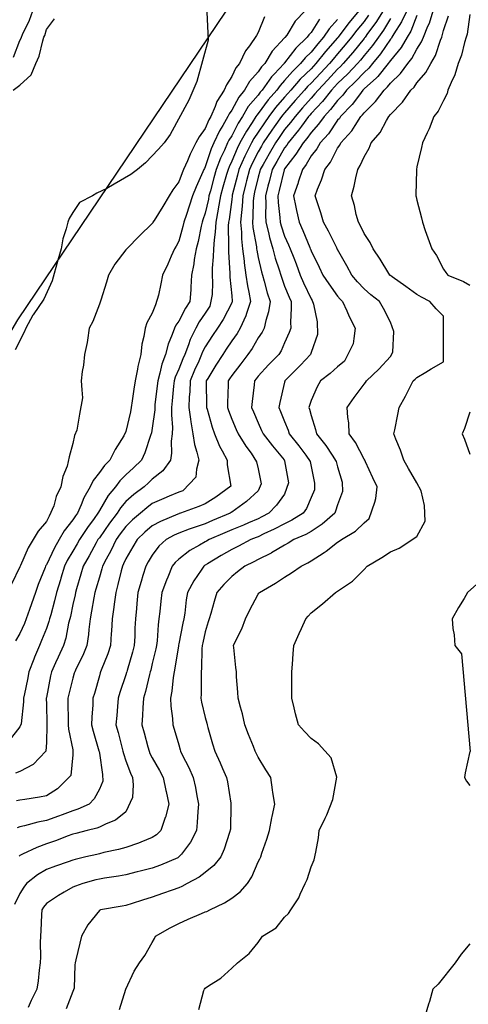
# Model space of a CAD drawing. Units: feet. Extents: x 2003557 to 2035789, y 13703733 to 13737231.
# Drawn here: x 2025920 to 2026142, y 13722647 to 13723136 of the extents above; entities that cross this region are included whole.
import ezdxf

# ---------------------------------------------------------------- set-up
doc = ezdxf.new("R2010")
doc.units = ezdxf.units.FT
doc.header["$MEASUREMENT"] = 0
doc.linetypes.add('HIDDEN2', pattern=[0.1875, 0.125, -0.0625])
doc.layers.get('Defpoints').update_dxf_attribs({"color": 201})
doc.layers.get('Defpoints').transparency = 0.34
for name, color, linetype in [('CE-TOPO-MAJR', 14, 'HIDDEN2'), ('CE-TOPO-MINR', 13, 'HIDDEN2'), ('S_FLD_HAZ_AR', 1, 'Continuous')]:
    doc.layers.add(name, color=color, linetype=linetype)

# ---------------------------------------------------------------- blocks, each defined once
blk = doc.blocks.new('ME2054810')
at = {"layer": 'S_FLD_HAZ_AR', "color": 13}
blk.add_lwpolyline([(2025315.97, 13722110.88), (2025498.36, 13722344.91), (2025700.62, 13722614.54), (2025918.76, 13722987.35), (2026156.67, 13723340.29), (2026382.72, 13723566.28), (2026581.04, 13723788.33)], dxfattribs=at)

msp = doc.modelspace()

# ---------------------------------------------------------------- block references
at = {"layer": 'Defpoints'}
msp.add_blockref('ME2054810', (0, 0), dxfattribs=at)

# ---------------------------------------------------------------- next in the draw order: linework, layer by layer
at = {"layer": 'CE-TOPO-MAJR', "color": 14, "linetype": 'Continuous', "lineweight": -3, "flags": 128}
for points, elevation in [([(2026061.18, 13723140.74), (2026056.21, 13723135.57), (2026052.09, 13723128.66), (2026051.21, 13723127.44), (2026051.04, 13723127.21), (2026044.89, 13723120.63), (2026041.13, 13723114.48), (2026039.57, 13723112.82), (2026037.91, 13723110.36), (2026033.65, 13723105.62), (2026031.19, 13723101.36), (2026028.31, 13723097.83), (2026024.78, 13723091.34), (2026023.49, 13723089.51), (2026022.92, 13723088.23), (2026020.35, 13723083.8), (2026018.71, 13723081.17), (2026015.87, 13723075.1), (2026014.57, 13723072.17), (2026011.65, 13723063.2), (2026011.21, 13723062.41), (2026011.01, 13723061.97), (2026010.52, 13723060.84), (2026007.13, 13723053.36), (2026005.32, 13723048.84), (2026003.63, 13723043.73), (2026002.32, 13723039.51), (2026001.1, 13723035.71), (2026000.6, 13723033.63), (2025998.52, 13723026.31), (2025997.21, 13723023.89), (2025996.48, 13723022.58), (2025994.79, 13723018.85), (2025993.05, 13723014.93), (2025990.46, 13723009.45), (2025989.7, 13723005.14), (2025988.55, 13722999.48), (2025986.91, 13722994.8), (2025985.39, 13722990.6), (2025982.71, 13722985.87), (2025981.88, 13722983.19), (2025981.23, 13722979.03), (2025980.27, 13722975.18), (2025979.64, 13722970.06), (2025978.17, 13722964.16), (2025978.06, 13722962.73), (2025976.96, 13722956.94), (2025976.31, 13722952.89), (2025975.46, 13722947), (2025974.95, 13722943.81), (2025974.51, 13722941.56), (2025972.26, 13722931.79), (2025971.2, 13722929.62), (2025966.9, 13722922.92), (2025964.29, 13722917.55), (2025961.67, 13722915.01), (2025959.13, 13722911.48), (2025955.99, 13722907.56), (2025954.61, 13722904.42), (2025951.49, 13722898.93), (2025950.11, 13722895.39), (2025948.25, 13722891.29), (2025947.31, 13722889.99), (2025946, 13722887.92), (2025941.72, 13722882.45), (2025939.23, 13722878.16), (2025936.88, 13722874.15), (2025932.88, 13722865.72), (2025932.6, 13722865.31), (2025932.46, 13722865.03), (2025932.2, 13722864.36), (2025928.86, 13722855.92), (2025927.39, 13722851.9), (2025925.41, 13722846.24), (2025924.48, 13722843.5), (2025922.84, 13722838.77), (2025921.93, 13722836.59), (2025919.75, 13722831.53), (2025917.52, 13722827.87)], 945), ([(2026099.92, 13723140.74), (2026096.25, 13723134.91), (2026092.17, 13723129.36), (2026090.92, 13723127.61), (2026090.72, 13723127.32), (2026090.43, 13723126.97), (2026084.86, 13723120.05), (2026080.08, 13723114.48), (2026078.74, 13723113.04), (2026077.3, 13723111.67), (2026072.31, 13723106.34), (2026067.6, 13723101.35), (2026066.08, 13723099.44), (2026064.17, 13723097.39), (2026059.9, 13723092.49), (2026056.18, 13723088.23), (2026053.99, 13723085.28), (2026051.04, 13723081.7), (2026048.28, 13723077.85), (2026046.44, 13723075.1), (2026043.34, 13723069.67), (2026040.35, 13723064.41), (2026038.96, 13723061.97), (2026038.75, 13723061.13), (2026037.91, 13723058.07), (2026036.13, 13723050.62), (2026035.68, 13723048.84), (2026035.5, 13723046.43), (2026035.29, 13723038.32), (2026035.09, 13723035.71), (2026035.32, 13723033.12), (2026037.02, 13723023.47), (2026037.11, 13723022.58), (2026037.19, 13723021.87), (2026037.91, 13723018.15), (2026039.51, 13723011.05), (2026039.98, 13723009.45), (2026040.86, 13723006.5), (2026042.33, 13723000.74), (2026043.81, 13722996.32), (2026042.98, 13722991.26), (2026041.67, 13722986.95), (2026040.88, 13722983.19), (2026039.88, 13722981.22), (2026037.91, 13722978.3), (2026034.92, 13722973.05), (2026032.83, 13722970.06), (2026029.33, 13722965.51), (2026024.78, 13722959.64), (2026023.73, 13722957.99), (2026023.07, 13722956.94), (2026023.04, 13722955.2), (2026022.69, 13722945.9), (2026022.66, 13722943.81), (2026023.17, 13722942.2), (2026024.78, 13722938), (2026026.99, 13722932.89), (2026027.94, 13722930.68), (2026031.75, 13722924.52), (2026034.39, 13722921.06), (2026037.14, 13722916.78), (2026037.91, 13722913.24), (2026039.39, 13722905.9), (2026037.91, 13722902.37), (2026032.14, 13722897.06), (2026026.66, 13722893.17), (2026024.78, 13722891.78), (2026024.48, 13722891.58), (2026024, 13722891.29), (2026015.33, 13722887.61), (2026011.65, 13722886.02), (2026005.73, 13722884.09), (2026003.64, 13722883.28), (2025998.52, 13722881.45), (2025996.27, 13722880.41), (2025992.26, 13722878.16), (2025988.71, 13722874.84), (2025985.39, 13722870.53), (2025983.34, 13722867.08), (2025982.14, 13722865.03), (2025980.76, 13722860.4), (2025979.84, 13722857.46), (2025978.27, 13722851.9), (2025977.74, 13722846.43), (2025977.5, 13722844.01), (2025976.99, 13722838.77), (2025976.77, 13722834.27), (2025976.65, 13722830.03), (2025976.44, 13722825.65), (2025975.59, 13722822.32), (2025972.87, 13722813.12), (2025972.7, 13722812.52), (2025972.61, 13722812.17), (2025972.26, 13722811.07), (2025969.35, 13722802.3), (2025968.48, 13722799.39), (2025968.14, 13722795.26), (2025967.72, 13722790.8), (2025967.35, 13722786.26), (2025968.41, 13722782.41), (2025970.28, 13722775.11), (2025970.81, 13722773.13), (2025971.08, 13722771.94), (2025972.26, 13722768.42), (2025974.53, 13722762.27), (2025975.63, 13722760), (2025975.88, 13722756.38), (2025975.52, 13722750.13), (2025972.26, 13722743.04), (2025967.06, 13722738.95), (2025962.52, 13722737.13), (2025959.13, 13722735.41), (2025957.93, 13722734.94), (2025953.1, 13722733.74), (2025947.45, 13722732.3), (2025946, 13722731.95), (2025943.16, 13722730.9), (2025937.8, 13722728.82), (2025932.87, 13722727.11), (2025928.12, 13722725.37), (2025921.07, 13722721.94), (2025919.75, 13722721.36), (2025919.3, 13722721.06)], 950), ([(2026008.53, 13722644.96), (2026010.94, 13722654.26), (2026011.22, 13722654.97), (2026011.65, 13722655.51), (2026013.33, 13722656.65), (2026019.31, 13722660.44), (2026024.78, 13722665.4), (2026027.65, 13722668.1), (2026033.37, 13722672.63), (2026037.91, 13722678.15), (2026040.13, 13722681.23), (2026046.81, 13722685.45), (2026051.04, 13722690.68), (2026052.87, 13722692.52), (2026054.18, 13722694.35), (2026058.15, 13722700.37), (2026058.77, 13722702.09), (2026061.24, 13722707.48), (2026062.19, 13722709.46), (2026064.16, 13722715.78), (2026065.65, 13722719.12), (2026066.48, 13722722.93), (2026067.8, 13722730.1), (2026068.17, 13722733.74), (2026071.16, 13722739.88), (2026072.04, 13722741.61), (2026074.98, 13722749.19), (2026076.99, 13722760.31), (2026074.05, 13722769.88), (2026067.79, 13722776.75), (2026064.17, 13722779.46), (2026060.83, 13722782.92), (2026057.86, 13722786.26), (2026056.42, 13722791.64), (2026055.77, 13722794.65), (2026054.6, 13722799.39), (2026054.63, 13722802.98), (2026054.63, 13722808.92), (2026054.65, 13722812.52), (2026054.94, 13722816.42), (2026055.29, 13722821.4), (2026055.6, 13722825.65), (2026058.32, 13722831.49), (2026059.43, 13722834.04), (2026061.55, 13722838.77), (2026062.74, 13722840.2), (2026064.17, 13722841.83), (2026069.77, 13722846.3), (2026076.2, 13722851.9), (2026077.29, 13722852.61), (2026079.71, 13722854.31), (2026084.73, 13722857.6), (2026090.42, 13722863.37), (2026091.96, 13722865.03), (2026099.3, 13722869.29), (2026103.55, 13722872.06), (2026107.79, 13722873.93), (2026116.68, 13722879.74), (2026120.67, 13722887.3), (2026120.46, 13722895.07), (2026118.71, 13722902.39), (2026116.68, 13722906.36), (2026112.53, 13722913.4), (2026110.09, 13722917.55), (2026108.56, 13722922.56), (2026106.18, 13722928.06), (2026105.2, 13722930.68), (2026105.62, 13722932.74), (2026107.12, 13722940.24), (2026107.84, 13722943.81), (2026111.03, 13722949.46), (2026112.81, 13722953.06), (2026114.8, 13722956.94), (2026115.78, 13722957.83), (2026116.68, 13722958.68), (2026121.06, 13722961.31), (2026123.78, 13722962.96), (2026129.81, 13722966.46), (2026129.81, 13722989.17), (2026126.22, 13722992.73), (2026123.04, 13722996.32), (2026118.94, 13722998.58), (2026116.68, 13722999.87), (2026111.14, 13723003.91), (2026104.38, 13723008.63), (2026103.55, 13723009.21), (2026103.42, 13723009.32), (2026103.26, 13723009.45), (2026102.78, 13723010.22), (2026098.44, 13723017.47), (2026094.96, 13723022.58), (2026093.48, 13723025.63), (2026090.42, 13723030.15), (2026088.66, 13723033.95), (2026087.61, 13723035.71), (2026086.58, 13723039.55), (2026085.63, 13723044.05), (2026084.13, 13723048.84), (2026085.56, 13723053.7), (2026086.27, 13723057.81), (2026087.28, 13723061.97), (2026088.55, 13723063.84), (2026090.43, 13723068.25), (2026093.02, 13723072.5), (2026094.03, 13723075.1), (2026098.35, 13723080.3), (2026101.5, 13723086.17), (2026102.73, 13723088.23), (2026103.55, 13723089.21), (2026109.53, 13723095.38), (2026113.7, 13723101.35), (2026115.24, 13723102.8), (2026116.68, 13723104.88), (2026121.14, 13723110.03), (2026123.5, 13723114.48), (2026125.8, 13723118.5), (2026128.34, 13723126.14), (2026128.96, 13723127.61), (2026129.2, 13723128.22), (2026129.81, 13723130.85), (2026132.28, 13723138.28)], 955)]:
    msp.add_lwpolyline(points, dxfattribs=dict(at, elevation=elevation))
at = {"layer": 'CE-TOPO-MINR', "color": 13, "linetype": 'Continuous', "lineweight": -3, "flags": 128}
for points, elevation in [([(2026041.02, 13723137.64), (2026037.91, 13723129.97), (2026037.02, 13723128.5), (2026033.67, 13723123.37), (2026031.63, 13723120.76), (2026028.7, 13723114.48), (2026026.87, 13723112.39), (2026024.78, 13723108.12), (2026022.12, 13723104.01), (2026021.09, 13723101.36), (2026017.4, 13723095.6), (2026016.55, 13723093.12), (2026014.37, 13723088.23), (2026013.37, 13723086.51), (2026011.65, 13723082.3), (2026008.63, 13723078.12), (2026007.05, 13723075.1), (2026004.12, 13723069.5), (2026002.84, 13723066.29), (2026000.92, 13723061.97), (2026000.2, 13723060.29), (2025998.52, 13723055.82), (2025995.55, 13723051.81), (2025993.84, 13723048.84), (2025990.66, 13723043.57), (2025986.3, 13723036.61), (2025985.73, 13723035.71), (2025985.61, 13723035.49), (2025985.39, 13723035.09), (2025979, 13723028.98), (2025972.75, 13723022.58), (2025972.53, 13723022.32), (2025972.26, 13723021.98), (2025966.87, 13723014.85), (2025963.63, 13723009.45), (2025962.62, 13723005.97), (2025959.82, 13722997.01), (2025959.13, 13722995.11), (2025955.87, 13722986.46), (2025954.13, 13722983.19), (2025953.17, 13722977.23), (2025953.13, 13722976.07), (2025951.83, 13722970.07), (2025951.3, 13722964.77), (2025950.68, 13722961.61), (2025950.12, 13722956.94), (2025950.36, 13722952.58), (2025950.72, 13722948.52), (2025949.34, 13722940.48), (2025947.89, 13722932.57), (2025946.87, 13722929.82), (2025946, 13722925.96), (2025944.21, 13722919.35), (2025943.16, 13722914.71), (2025940.97, 13722909.46), (2025939.98, 13722904.42), (2025937.72, 13722899.58), (2025936.61, 13722895.02), (2025934.27, 13722889.89), (2025932.88, 13722887.24), (2025928.7, 13722882.34), (2025926.3, 13722878.16), (2025923.74, 13722874.17), (2025919.97, 13722865.26), (2025919.86, 13722865.03), (2025919.83, 13722864.95), (2025919.75, 13722864.71), (2025915.54, 13722856.11)], 944), ([(2025916.48, 13723117.75), (2025919.75, 13723125.94), (2025920.31, 13723127.05), (2025920.5, 13723127.61), (2025921.06, 13723128.93), (2025924.47, 13723136.02), (2025926.14, 13723140.74)], 941), ([(2026012.39, 13723140), (2026013.15, 13723126.11), (2026007.45, 13723105.56), (2026003.59, 13723096.29), (2025994.28, 13723079.34), (2025991.2, 13723075.1), (2025988.55, 13723071.94), (2025982.07, 13723065.29), (2025978, 13723061.97), (2025974.8, 13723059.43), (2025966.47, 13723054.64), (2025962.83, 13723052.53), (2025957.81, 13723050.16), (2025955.67, 13723048.84), (2025949.25, 13723045.6), (2025946.01, 13723040.5), (2025944.15, 13723037.56), (2025943.48, 13723035.71), (2025942.7, 13723032.4), (2025941.07, 13723027.51), (2025940.18, 13723022.58), (2025938.51, 13723016.95), (2025935.67, 13723006.66), (2025931.65, 13722997.55), (2025926.27, 13722989.8), (2025926.19, 13722989.64), (2025922.66, 13722983.19), (2025921.85, 13722981.09), (2025917.4, 13722972.42)], 943), ([(2026087.82, 13723140.74), (2026083.09, 13723134.94), (2026078.44, 13723128.76), (2026077.57, 13723127.61), (2026077.45, 13723127.46), (2026077.3, 13723127.28), (2026071.31, 13723120.47), (2026066.59, 13723114.48), (2026065.42, 13723113.23), (2026064.17, 13723111.91), (2026058.78, 13723106.74), (2026054.14, 13723101.35), (2026052.7, 13723099.7), (2026051.04, 13723097.79), (2026046.57, 13723092.69), (2026043.21, 13723088.23), (2026041.02, 13723085.12), (2026037.91, 13723080.41), (2026035.78, 13723077.23), (2026034.61, 13723075.1), (2026031.34, 13723068.54), (2026031.33, 13723068.52), (2026028.37, 13723061.97), (2026027.66, 13723059.09), (2026025.06, 13723049.12), (2026024.99, 13723048.84), (2026024.98, 13723048.64), (2026024.78, 13723047.06), (2026023.44, 13723037.05), (2026023.19, 13723035.71), (2026023.08, 13723034.01), (2026023.24, 13723024.12), (2026023.13, 13723022.58), (2026023.11, 13723020.91), (2026023.85, 13723010.38), (2026023.84, 13723009.45), (2026023.87, 13723008.54), (2026024.78, 13722999.27), (2026025.02, 13722996.56), (2026024.78, 13722995.7), (2026020.47, 13722987.51), (2026017.68, 13722983.19), (2026015.29, 13722979.55), (2026011.65, 13722973.89), (2026010.34, 13722971.38), (2026009.83, 13722970.06), (2026008.4, 13722966.82), (2026006.33, 13722962.26), (2026004.12, 13722956.94), (2026003.93, 13722951.53), (2026003.71, 13722949), (2026003.51, 13722943.81), (2026004.36, 13722937.96), (2026004.47, 13722936.62), (2026005.49, 13722930.68), (2026006.31, 13722925.34), (2026007.55, 13722921.64), (2026008.42, 13722917.55), (2026007.24, 13722913.14), (2026006.95, 13722909.12), (2026000.51, 13722902.43), (2025998.52, 13722901.65), (2025993.78, 13722899.68), (2025991.18, 13722898.64), (2025985.39, 13722896.11), (2025982.67, 13722894.01), (2025979.58, 13722891.29), (2025975.64, 13722887.92), (2025972.26, 13722884.69), (2025969.45, 13722880.97), (2025967.45, 13722878.16), (2025964.75, 13722872.54), (2025962.51, 13722868.41), (2025960.75, 13722865.03), (2025960.42, 13722863.75), (2025959.13, 13722859.51), (2025957.44, 13722853.6), (2025956.94, 13722851.9), (2025956.42, 13722849.19), (2025955.29, 13722842.62), (2025954.52, 13722838.77), (2025953.88, 13722833.52), (2025953.71, 13722831.07), (2025952.97, 13722825.65), (2025950.93, 13722820.72), (2025947.71, 13722814.23), (2025946.92, 13722812.52), (2025946.72, 13722811.81), (2025946, 13722809.42), (2025943.95, 13722801.44), (2025943.52, 13722799.39), (2025943.55, 13722796.93), (2025943.59, 13722788.68), (2025943.62, 13722786.26), (2025943.8, 13722784.05), (2025946, 13722773.75), (2025946, 13722771.29), (2025944.99, 13722761.01), (2025938.37, 13722754.5), (2025932.87, 13722750.96), (2025929.51, 13722750.24), (2025922.09, 13722749.21), (2025919.75, 13722748.77), (2025918.1, 13722748.51)], 948), ([(2026092.69, 13723138.48), (2026090.43, 13723135.4), (2026086.92, 13723131.12), (2026084.25, 13723127.61), (2026081.14, 13723123.77), (2026077.3, 13723119.31), (2026075.04, 13723116.74), (2026073.26, 13723114.48), (2026068.86, 13723109.79), (2026064.17, 13723104.82), (2026062.4, 13723103.12), (2026060.88, 13723101.35), (2026056.3, 13723096.1), (2026051.04, 13723090.07), (2026050.18, 13723089.09), (2026049.53, 13723088.23), (2026045.87, 13723083.06), (2026044.7, 13723081.43), (2026040.46, 13723075.1), (2026039.54, 13723073.47), (2026037.91, 13723070.61), (2026034.94, 13723064.93), (2026033.6, 13723061.97), (2026032.19, 13723056.25), (2026031.86, 13723054.89), (2026030.33, 13723048.84), (2026029.96, 13723043.66), (2026029.57, 13723040.5), (2026029.19, 13723035.71), (2026029.62, 13723030.87), (2026029.67, 13723027.47), (2026030.17, 13723022.58), (2026030.91, 13723016.45), (2026030.97, 13723015.64), (2026031.81, 13723009.45), (2026032.59, 13723004.13), (2026033.29, 13723000.94), (2026034.06, 13722996.32), (2026032.04, 13722990.46), (2026031.75, 13722989.35), (2026029.06, 13722983.19), (2026027.46, 13722980.52), (2026024.78, 13722976.8), (2026022.1, 13722972.74), (2026020.37, 13722970.06), (2026016.98, 13722964.74), (2026012.95, 13722958.23), (2026012.14, 13722956.94), (2026012.13, 13722956.45), (2026012.27, 13722944.43), (2026012.26, 13722943.81), (2026012.55, 13722942.91), (2026015.04, 13722934.06), (2026016.22, 13722930.68), (2026018.74, 13722924.64), (2026020.06, 13722922.27), (2026022.45, 13722917.55), (2026022.56, 13722915.33), (2026024.43, 13722904.77), (2026016.88, 13722899.19), (2026011.65, 13722895.95), (2026008.4, 13722894.54), (2025999.45, 13722891.29), (2025998.73, 13722891.08), (2025998.52, 13722891), (2025997.99, 13722890.76), (2025989.5, 13722887.18), (2025985.39, 13722885.01), (2025981.71, 13722881.84), (2025977.87, 13722878.16), (2025975.78, 13722874.64), (2025972.26, 13722868.64), (2025971.13, 13722866.17), (2025970.54, 13722865.03), (2025969.94, 13722862.71), (2025968.35, 13722855.82), (2025967.27, 13722851.9), (2025966.48, 13722846.12), (2025966.34, 13722844.7), (2025965.45, 13722838.77), (2025965.14, 13722832.77), (2025965.04, 13722831.56), (2025964.72, 13722825.65), (2025963.27, 13722821.51), (2025960.04, 13722813.43), (2025959.7, 13722812.52), (2025959.56, 13722812.09), (2025959.13, 13722810.54), (2025956.68, 13722801.85), (2025955.96, 13722799.39), (2025955.84, 13722796.09), (2025955.38, 13722790.01), (2025955.25, 13722786.26), (2025956.03, 13722783.16), (2025958.95, 13722773.31), (2025959, 13722773), (2025959.13, 13722772.23), (2025960.72, 13722761.58), (2025960.81, 13722758.33), (2025959.13, 13722754.32), (2025956.6, 13722749.41), (2025954.02, 13722746.87), (2025948.52, 13722744.36), (2025946, 13722743.56), (2025940.74, 13722741.6), (2025938.86, 13722740.89), (2025932.87, 13722738.74), (2025928.66, 13722737.96), (2025922.07, 13722736.07), (2025919.75, 13722735.56), (2025918.36, 13722735.13)], 949), ([(2026111.65, 13723140.74), (2026109.08, 13723135.21), (2026105.25, 13723129.31), (2026104.24, 13723127.61), (2026103.98, 13723127.18), (2026103.55, 13723126.66), (2026098.65, 13723119.39), (2026094.61, 13723114.48), (2026092.73, 13723112.18), (2026090.43, 13723110.09), (2026086.24, 13723105.54), (2026081.79, 13723101.35), (2026079.84, 13723098.81), (2026077.3, 13723096.17), (2026073.83, 13723091.7), (2026070.6, 13723088.23), (2026067.91, 13723084.48), (2026064.17, 13723080.31), (2026061.97, 13723077.3), (2026060.17, 13723075.1), (2026056.67, 13723069.47), (2026051.04, 13723062.25), (2026050.93, 13723062.07), (2026050.88, 13723061.97), (2026050.82, 13723061.75), (2026048.32, 13723051.56), (2026047.6, 13723048.84), (2026047.75, 13723045.55), (2026048.72, 13723038.03), (2026048.84, 13723035.71), (2026049.29, 13723033.97), (2026051.04, 13723028.89), (2026053.01, 13723024.55), (2026053.85, 13723022.58), (2026055.54, 13723018.08), (2026056.68, 13723015.09), (2026058.75, 13723009.45), (2026060.34, 13723005.63), (2026064.17, 13722997.67), (2026064.7, 13722996.85), (2026065.43, 13722995.06), (2026067.21, 13722986.24), (2026067.38, 13722979.98), (2026064.17, 13722971.12), (2026063.85, 13722970.06), (2026058.95, 13722964.85), (2026057.64, 13722963.46), (2026051.2, 13722956.94), (2026051.16, 13722956.81), (2026051.04, 13722956.33), (2026048.6, 13722946.25), (2026048.15, 13722943.81), (2026049.04, 13722941.8), (2026051.04, 13722936.74), (2026052.81, 13722932.45), (2026053.36, 13722930.68), (2026058.14, 13722924.65), (2026061.56, 13722920.15), (2026063.65, 13722917.03), (2026064.17, 13722914.47), (2026065.91, 13722906.16), (2026065.77, 13722902.81), (2026064.17, 13722899), (2026061.84, 13722893.61), (2026060.27, 13722891.29), (2026054.56, 13722887.77), (2026051.04, 13722886.06), (2026045.87, 13722883.33), (2026040.73, 13722880.98), (2026037.91, 13722879.63), (2026036.88, 13722879.19), (2026034.32, 13722878.16), (2026028.08, 13722874.86), (2026024.78, 13722873.25), (2026019.57, 13722870.24), (2026012.83, 13722866.21), (2026011.65, 13722865.51), (2026011.35, 13722865.33), (2026010.97, 13722865.03), (2026009.67, 13722863.05), (2026005.92, 13722857.63), (2026002.86, 13722851.9), (2026002.23, 13722848.2), (2026001.45, 13722841.71), (2026000.99, 13722838.77), (2026000.56, 13722836.73), (2025998.52, 13722826.4), (2025998.4, 13722825.77), (2025998.35, 13722825.48), (2025996.63, 13722814.4), (2025996.25, 13722812.52), (2025995.79, 13722809.78), (2025995.04, 13722802.87), (2025994.35, 13722799.39), (2025994.54, 13722795.41), (2025995.41, 13722789.37), (2025995.59, 13722786.26), (2025996.29, 13722784.02), (2025998.52, 13722776.25), (2025999.23, 13722773.84), (2025999.43, 13722773.13), (2026000.27, 13722771.37), (2026003.51, 13722764.99), (2026005.71, 13722760), (2026006.75, 13722755.11), (2026007.51, 13722751.01), (2026008.34, 13722746.87), (2026008.02, 13722743.24), (2026007.7, 13722737.69), (2026007.32, 13722733.74), (2026004.31, 13722727.95), (2025999.93, 13722722.02), (2025998.02, 13722720.12), (2025989.49, 13722716.51), (2025985.39, 13722715.12), (2025979.33, 13722713.55), (2025977.95, 13722713.18), (2025972.26, 13722711.68), (2025968.68, 13722711.06), (2025961.75, 13722710.1), (2025959.13, 13722709.68), (2025957.38, 13722709.24), (2025950.96, 13722707.48), (2025947.31, 13722706.17), (2025946, 13722705.63), (2025941.62, 13722703.1), (2025938.79, 13722701.57), (2025932.87, 13722697.5), (2025931.47, 13722695.76), (2025930.59, 13722694.36), (2025930.47, 13722691.95), (2025930.04, 13722684.07), (2025929.9, 13722681.23), (2025929.77, 13722678.13), (2025929.88, 13722671.1), (2025929.74, 13722668.1), (2025929.23, 13722664.45), (2025928.78, 13722659.06), (2025928.12, 13722654.97), (2025925.39, 13722649.32), (2025923.77, 13722645.86)], 952), ([(2026116.68, 13723138.3), (2026113.65, 13723130.65), (2026111.83, 13723127.61), (2026108.76, 13723122.41), (2026103.55, 13723116.06), (2026102.92, 13723115.12), (2026102.4, 13723114.48), (2026097.19, 13723108.12), (2026096.55, 13723107.48), (2026090.43, 13723101.9), (2026090.17, 13723101.61), (2026089.89, 13723101.35), (2026088.12, 13723099.05), (2026084.49, 13723094.16), (2026078.81, 13723088.23), (2026078.21, 13723087.31), (2026077.3, 13723086.33), (2026072.72, 13723079.67), (2026068.66, 13723075.1), (2026067.03, 13723072.23), (2026064.17, 13723068.66), (2026061.7, 13723064.44), (2026059.83, 13723061.97), (2026057.8, 13723055.6), (2026057.71, 13723055.29), (2026055.44, 13723048.84), (2026056.6, 13723043.28), (2026056.93, 13723041.6), (2026058.19, 13723035.71), (2026060.03, 13723031.57), (2026063.5, 13723023.25), (2026063.78, 13723022.58), (2026063.89, 13723022.3), (2026064.17, 13723021.53), (2026068.14, 13723013.42), (2026070.04, 13723009.45), (2026072.93, 13723005.09), (2026077.3, 13722999.08), (2026078.56, 13722997.59), (2026079.73, 13722996.32), (2026081.88, 13722991.73), (2026083.11, 13722989.01), (2026086.04, 13722983.19), (2026085.33, 13722978.09), (2026085.11, 13722975.37), (2026080.65, 13722966.71), (2026077.3, 13722963.9), (2026073.55, 13722960.68), (2026068.82, 13722956.94), (2026067.09, 13722954.01), (2026064.17, 13722947.27), (2026063.29, 13722944.68), (2026063.03, 13722943.81), (2026063.34, 13722942.98), (2026064.17, 13722939.77), (2026066.32, 13722932.83), (2026066.76, 13722930.68), (2026071.52, 13722924.91), (2026074.69, 13722920.15), (2026076.64, 13722916.9), (2026077.3, 13722914.35), (2026079.52, 13722906.64), (2026079.69, 13722902.02), (2026077.3, 13722895.49), (2026076.31, 13722892.28), (2026075.92, 13722891.29), (2026069.66, 13722885.8), (2026064.17, 13722882.28), (2026061.56, 13722880.77), (2026055.67, 13722878.16), (2026052.83, 13722876.37), (2026051.04, 13722875.42), (2026044.53, 13722871.54), (2026044.33, 13722871.45), (2026037.91, 13722868.25), (2026035.79, 13722867.15), (2026031.29, 13722865.03), (2026027.61, 13722862.2), (2026024.78, 13722859.94), (2026020.87, 13722855.81), (2026017.48, 13722851.9), (2026016.04, 13722847.51), (2026014.4, 13722841.53), (2026013.57, 13722838.77), (2026013.12, 13722837.31), (2026011.65, 13722832.33), (2026010.43, 13722826.86), (2026010.18, 13722825.65), (2026010.03, 13722824.03), (2026009.86, 13722814.3), (2026009.68, 13722812.52), (2026009.56, 13722810.42), (2026009.59, 13722801.44), (2026009.46, 13722799.39), (2026009.81, 13722797.55), (2026011.65, 13722789.84), (2026012.39, 13722787), (2026012.58, 13722786.26), (2026012.97, 13722784.94), (2026015.29, 13722776.77), (2026016.38, 13722773.13), (2026019.04, 13722767.39), (2026020.27, 13722764.51), (2026022.25, 13722760), (2026022.66, 13722757.88), (2026024.29, 13722747.36), (2026024.36, 13722746.45), (2026024.17, 13722734.35), (2026023.76, 13722732.73), (2026020.96, 13722724.43), (2026019.31, 13722720.61), (2026015.87, 13722716.39), (2026011.65, 13722712.92), (2026008.61, 13722710.52), (2026002.74, 13722707.48), (2026000, 13722706), (2025998.52, 13722705.37), (2025995.25, 13722704.22), (2025990.38, 13722702.49), (2025985.39, 13722700.73), (2025980.59, 13722699.15), (2025975.37, 13722697.46), (2025972.26, 13722696.45), (2025970.47, 13722696.14), (2025959.76, 13722694.36), (2025959.29, 13722694.19), (2025959.13, 13722694.09), (2025953.45, 13722686.91), (2025950.23, 13722681.23), (2025949.4, 13722677.83), (2025947.51, 13722669.61), (2025947.15, 13722668.1), (2025947.04, 13722667.06), (2025946.6, 13722655.57), (2025946, 13722653.89), (2025942.64, 13722645.21)], 953), ([(2025969.15, 13722644.95), (2025972.21, 13722654.92), (2025972.23, 13722654.99), (2025972.26, 13722655.07), (2025976.48, 13722663.88), (2025979.03, 13722668.1), (2025981.71, 13722671.78), (2025985.39, 13722678.13), (2025986.44, 13722680.18), (2025987.04, 13722681.23), (2025994.27, 13722685.47), (2025998.52, 13722687.59), (2026003.19, 13722689.68), (2026009.84, 13722692.55), (2026011.65, 13722693.34), (2026012.41, 13722693.6), (2026013.91, 13722694.35), (2026021.27, 13722697.87), (2026024.78, 13722700.15), (2026028.96, 13722703.3), (2026032.6, 13722707.48), (2026034.7, 13722710.69), (2026037.91, 13722718.19), (2026038.74, 13722719.78), (2026039.16, 13722720.61), (2026039.8, 13722722.51), (2026042.14, 13722729.51), (2026043.6, 13722733.74), (2026044.75, 13722740.03), (2026044.9, 13722740.74), (2026046.1, 13722746.87), (2026045.23, 13722752.68), (2026045.03, 13722753.99), (2026044.14, 13722760), (2026041.77, 13722763.87), (2026037.91, 13722770.09), (2026036.95, 13722772.17), (2026036.48, 13722773.13), (2026035.55, 13722775.49), (2026033.11, 13722781.46), (2026031.29, 13722786.26), (2026030.17, 13722791.65), (2026029.12, 13722795.04), (2026028.06, 13722799.39), (2026027.9, 13722802.51), (2026027.21, 13722810.09), (2026027.08, 13722812.52), (2026026.91, 13722814.65), (2026025.81, 13722824.62), (2026025.72, 13722825.65), (2026026.49, 13722827.35), (2026029.75, 13722833.8), (2026031.56, 13722838.77), (2026033.68, 13722843), (2026037.91, 13722851.02), (2026038.28, 13722851.53), (2026038.58, 13722851.9), (2026046.43, 13722856.51), (2026051.04, 13722859.59), (2026054.4, 13722861.67), (2026059.2, 13722865.03), (2026062.52, 13722866.67), (2026064.17, 13722867.66), (2026070.63, 13722871.7), (2026071.62, 13722872.49), (2026077.29, 13722876.83), (2026078.11, 13722877.34), (2026079.26, 13722878.16), (2026086.15, 13722882.43), (2026090.42, 13722886.54), (2026093.02, 13722888.69), (2026095.85, 13722896.71), (2026096.24, 13722898.6), (2026096.97, 13722904.42), (2026094.84, 13722908.84), (2026091.14, 13722916.83), (2026090.8, 13722917.55), (2026090.42, 13722918.19), (2026086.16, 13722926.41), (2026083.07, 13722930.68), (2026082.81, 13722936.19), (2026082.38, 13722938.72), (2026082.08, 13722943.81), (2026085.58, 13722948.65), (2026090.42, 13722955.29), (2026091.14, 13722956.22), (2026091.57, 13722956.94), (2026097.68, 13722962.81), (2026103.55, 13722969.05), (2026104.71, 13722971.22), (2026105.24, 13722981.5), (2026103.55, 13722986.09), (2026100.07, 13722992.84), (2026098.03, 13722996.32), (2026093.87, 13722999.77), (2026090.42, 13723002.62), (2026087.14, 13723006.17), (2026084.33, 13723009.45), (2026081.92, 13723014.07), (2026077.3, 13723022.12), (2026077.15, 13723022.43), (2026077.08, 13723022.58), (2026076.85, 13723023.03), (2026072.82, 13723031.24), (2026070.32, 13723035.71), (2026068.94, 13723040.48), (2026067.12, 13723045.88), (2026066.2, 13723048.84), (2026067.4, 13723052.08), (2026069.4, 13723056.74), (2026071.02, 13723061.97), (2026073.75, 13723065.52), (2026077.3, 13723072.58), (2026078.35, 13723074.04), (2026078.88, 13723075.1), (2026084.4, 13723081.13), (2026085.99, 13723083.79), (2026088.9, 13723088.23), (2026089.65, 13723089.01), (2026090.43, 13723090.06), (2026096.11, 13723095.67), (2026100.34, 13723101.35), (2026102.03, 13723102.88), (2026103.55, 13723104.8), (2026108.52, 13723109.52), (2026112.19, 13723114.48), (2026114.17, 13723116.99), (2026116.68, 13723121.71), (2026118.98, 13723125.32), (2026119.94, 13723127.61), (2026122.13, 13723133.06), (2026122.85, 13723134.58), (2026124.79, 13723140.74)], 954), ([(2026142.94, 13723138.91), (2026141.52, 13723129.04), (2026141.14, 13723127.61), (2026140.31, 13723124.99), (2026138.74, 13723118.69), (2026137.14, 13723114.48), (2026135.45, 13723108.84), (2026133.6, 13723105.14), (2026132.05, 13723101.35), (2026131.6, 13723099.57), (2026129.81, 13723096.17), (2026127.23, 13723090.8), (2026125.02, 13723088.23), (2026122.76, 13723082.15), (2026121.74, 13723080.15), (2026119.44, 13723075.1), (2026118.97, 13723072.81), (2026116.68, 13723063.24), (2026116.38, 13723061.97), (2026116.36, 13723061.64), (2026116.17, 13723049.36), (2026116.13, 13723048.84), (2026116.25, 13723048.41), (2026116.68, 13723046.7), (2026118.97, 13723037.99), (2026119.36, 13723035.71), (2026120.81, 13723031.58), (2026122.05, 13723027.94), (2026123.98, 13723022.58), (2026126.38, 13723019.14), (2026129.81, 13723012.37), (2026131.07, 13723010.71), (2026131.93, 13723009.45), (2026139.79, 13723006.3), (2026142.94, 13723004.42)], 956), ([(2026068.35, 13723136.56), (2026064.17, 13723129.93), (2026063.03, 13723128.75), (2026062.28, 13723127.61), (2026056.53, 13723122.12), (2026051.04, 13723114.88), (2026050.85, 13723114.67), (2026050.73, 13723114.48), (2026045.79, 13723109.23), (2026044.51, 13723107.89), (2026039.85, 13723101.36), (2026038.95, 13723100.32), (2026037.91, 13723098.9), (2026033.02, 13723093.11), (2026030.07, 13723088.23), (2026028, 13723085), (2026024.78, 13723078.69), (2026023.4, 13723076.48), (2026022.75, 13723075.1), (2026021.13, 13723071.44), (2026019.21, 13723067.53), (2026017.12, 13723061.97), (2026015.92, 13723057.7), (2026014.21, 13723051.39), (2026013.5, 13723048.84), (2026013.23, 13723047.26), (2026011.65, 13723040.19), (2026010.51, 13723036.85), (2026010.15, 13723035.71), (2026009.68, 13723033.74), (2026008.08, 13723026.15), (2026007.17, 13723022.58), (2026006.24, 13723017.17), (2026006, 13723015.1), (2026004.89, 13723009.45), (2026004.54, 13723003.43), (2026004.43, 13723002.23), (2026004.06, 13722996.32), (2026001.84, 13722993), (2025998.52, 13722986.67), (2025997.03, 13722984.69), (2025996.33, 13722983.19), (2025995.25, 13722979.93), (2025993.32, 13722975.27), (2025992, 13722970.06), (2025990.2, 13722965.25), (2025989.2, 13722960.75), (2025988.06, 13722956.94), (2025987.82, 13722954.51), (2025986.73, 13722945.15), (2025986.6, 13722943.81), (2025986.57, 13722942.63), (2025985.39, 13722933.55), (2025984.96, 13722931.11), (2025984.56, 13722929.85), (2025981.7, 13722921.24), (2025980.09, 13722917.55), (2025976.09, 13722913.73), (2025972.26, 13722910.26), (2025969.3, 13722907.38), (2025967.07, 13722904.42), (2025963.49, 13722900.07), (2025959.13, 13722892.61), (2025958.63, 13722891.79), (2025958.4, 13722891.29), (2025956.52, 13722888.68), (2025953.17, 13722884.12), (2025949.3, 13722878.16), (2025948.13, 13722876.04), (2025946, 13722872.38), (2025943.21, 13722867.83), (2025941.79, 13722865.03), (2025940.05, 13722859.08), (2025939.78, 13722858.13), (2025937.94, 13722851.9), (2025936.96, 13722847.82), (2025935.01, 13722840.91), (2025934.46, 13722838.77), (2025934.14, 13722837.51), (2025932.88, 13722834.01), (2025930.46, 13722828.06), (2025929.43, 13722825.65), (2025926.97, 13722819.74), (2025926.56, 13722818.83), (2025924.2, 13722812.52), (2025923.47, 13722808.79), (2025921.96, 13722801.61), (2025921.52, 13722799.39), (2025921.45, 13722797.68), (2025920.27, 13722786.78), (2025919.75, 13722785.16), (2025914.42, 13722778.46)], 946), ([(2025916.38, 13723101.36), (2025919.75, 13723103.72), (2025925.38, 13723108.86), (2025927.6, 13723114.48), (2025929.2, 13723118.16), (2025931.06, 13723125.8), (2025931.67, 13723127.61), (2025932.03, 13723128.46), (2025932.88, 13723131.34), (2025936.89, 13723136.73)], 942), ([(2026103.55, 13723136.93), (2026100.05, 13723131.12), (2026097.54, 13723127.61), (2026094.61, 13723123.43), (2026090.43, 13723118.44), (2026088.66, 13723116.25), (2026087.15, 13723114.48), (2026082.41, 13723109.37), (2026077.3, 13723104.53), (2026075.76, 13723102.89), (2026074.31, 13723101.35), (2026069.83, 13723095.7), (2026064.17, 13723089.65), (2026063.51, 13723088.89), (2026062.93, 13723088.23), (2026059.36, 13723083.42), (2026057.88, 13723081.39), (2026052.74, 13723075.1), (2026052.09, 13723074.05), (2026051.04, 13723072.7), (2026047.14, 13723065.87), (2026044.92, 13723061.97), (2026043.49, 13723056.39), (2026042.75, 13723053.68), (2026041.48, 13723048.84), (2026041.65, 13723045.1), (2026041.47, 13723039.27), (2026041.66, 13723035.71), (2026042.98, 13723030.64), (2026043.5, 13723028.17), (2026045.16, 13723022.58), (2026046.39, 13723017.94), (2026048.33, 13723012.16), (2026049.13, 13723009.45), (2026049.57, 13723007.98), (2026051.04, 13723004.05), (2026053.22, 13722998.5), (2026054.21, 13722996.32), (2026054.34, 13722993.02), (2026053.89, 13722986.05), (2026054.03, 13722983.19), (2026053.29, 13722980.94), (2026051.04, 13722975.83), (2026049.25, 13722971.85), (2026048.11, 13722970.06), (2026043.05, 13722964.92), (2026037.91, 13722959.28), (2026036.89, 13722957.95), (2026036.11, 13722956.94), (2026035.93, 13722954.96), (2026034.92, 13722946.8), (2026034.67, 13722943.81), (2026035.64, 13722941.54), (2026037.91, 13722936.17), (2026039.63, 13722932.4), (2026040.35, 13722930.68), (2026045.02, 13722924.66), (2026050.78, 13722917.81), (2026051.04, 13722917.33), (2026052.99, 13722906.37), (2026051.04, 13722900.74), (2026046.99, 13722895.34), (2026043.17, 13722891.29), (2026039.78, 13722889.42), (2026037.91, 13722888.52), (2026033.1, 13722886.48), (2026030.65, 13722885.42), (2026024.78, 13722883), (2026021.39, 13722881.55), (2026013.61, 13722878.16), (2026012.36, 13722877.45), (2026011.65, 13722877.03), (2026008.82, 13722875.34), (2026004, 13722872.69), (2025998.52, 13722868.49), (2025996.74, 13722866.81), (2025995.32, 13722865.03), (2025993.1, 13722859.61), (2025992.41, 13722858.02), (2025990.1, 13722851.9), (2025989.63, 13722847.66), (2025989.1, 13722842.48), (2025988.69, 13722838.77), (2025988.29, 13722835.88), (2025987.74, 13722828), (2025987.45, 13722825.65), (2025987.13, 13722823.91), (2025985.39, 13722816.6), (2025984.61, 13722813.3), (2025984.39, 13722812.52), (2025984.03, 13722811.15), (2025982, 13722802.78), (2025981.01, 13722799.39), (2025980.7, 13722794.7), (2025980.57, 13722791.08), (2025980.23, 13722786.26), (2025981.35, 13722782.22), (2025983.17, 13722775.35), (2025983.78, 13722773.13), (2025984.25, 13722771.99), (2025985.39, 13722769.81), (2025988.95, 13722763.56), (2025990.78, 13722760), (2025992.1, 13722753.58), (2025992.2, 13722753.19), (2025993.57, 13722746.87), (2025991.91, 13722740.35), (2025991.84, 13722740.19), (2025989.66, 13722733.74), (2025987.47, 13722731.66), (2025985.39, 13722730.29), (2025979.67, 13722728.02), (2025978.5, 13722727.51), (2025972.26, 13722725.34), (2025968.58, 13722724.3), (2025961.28, 13722722.76), (2025959.13, 13722722.22), (2025957.85, 13722721.9), (2025952.38, 13722720.61), (2025947.2, 13722719.42), (2025946, 13722719.11), (2025943.66, 13722718.27), (2025937.39, 13722716.09), (2025932.87, 13722714.44), (2025928.53, 13722711.83), (2025923.03, 13722707.48), (2025921.59, 13722705.64), (2025919.75, 13722702.51), (2025917.08, 13722697.02)], 951), ([(2026077.3, 13723136.42), (2026073.09, 13723131.82), (2026070.24, 13723127.61), (2026067.42, 13723124.36), (2026064.17, 13723120.2), (2026061.25, 13723117.4), (2026058.96, 13723114.48), (2026054.91, 13723110.61), (2026051.04, 13723106.05), (2026048.75, 13723103.64), (2026047.12, 13723101.35), (2026042.85, 13723096.42), (2026037.91, 13723089.69), (2026037.24, 13723088.9), (2026036.83, 13723088.23), (2026034.9, 13723085.22), (2026032.05, 13723080.96), (2026028.84, 13723075.1), (2026027.49, 13723072.38), (2026024.78, 13723066.01), (2026023.45, 13723063.3), (2026022.95, 13723061.97), (2026022.24, 13723059.43), (2026020.45, 13723053.17), (2026019.25, 13723048.84), (2026018.14, 13723042.35), (2026018.1, 13723042.16), (2026016.9, 13723035.71), (2026016.59, 13723030.77), (2026016, 13723026.93), (2026015.68, 13723022.58), (2026015.64, 13723018.59), (2026015.14, 13723012.94), (2026015.11, 13723009.45), (2026015.24, 13723005.86), (2026015.12, 13722999.79), (2026013.97, 13722994.01), (2026011.65, 13722990.56), (2026008.63, 13722986.22), (2026006.93, 13722983.19), (2026004.23, 13722977.48), (2026003.39, 13722974.93), (2026001.49, 13722970.06), (2026000.58, 13722968), (2025998.52, 13722962.82), (2025996.72, 13722958.74), (2025996.18, 13722956.94), (2025995.92, 13722954.33), (2025995.3, 13722947.03), (2025994.97, 13722943.81), (2025994.88, 13722940.17), (2025995.36, 13722933.84), (2025995.26, 13722930.68), (2025994.83, 13722926.99), (2025994.94, 13722921.13), (2025994.37, 13722917.55), (2025990.63, 13722912.32), (2025985.39, 13722908.19), (2025983.46, 13722906.35), (2025981.32, 13722904.42), (2025976.17, 13722900.51), (2025972.26, 13722897.11), (2025969.6, 13722893.95), (2025967.92, 13722891.29), (2025964.15, 13722886.27), (2025959.13, 13722879.14), (2025958.72, 13722878.58), (2025958.45, 13722878.16), (2025957.61, 13722876.64), (2025954.07, 13722870.09), (2025951.17, 13722865.03), (2025950.01, 13722861.03), (2025947.82, 13722853.72), (2025947.28, 13722851.9), (2025947.08, 13722850.83), (2025946, 13722845.96), (2025944.74, 13722840.04), (2025944.41, 13722838.77), (2025943.87, 13722836.64), (2025942.46, 13722829.19), (2025941.39, 13722825.65), (2025938.66, 13722819.86), (2025937.39, 13722817.03), (2025935.32, 13722812.52), (2025934.86, 13722810.53), (2025932.87, 13722799.76), (2025932.82, 13722799.45), (2025932.8, 13722799.39), (2025932.8, 13722799.31), (2025932.87, 13722796.53), (2025933.11, 13722786.49), (2025933.11, 13722786.26), (2025933.13, 13722786), (2025932.87, 13722777.39), (2025932.64, 13722773.13), (2025926.26, 13722766.61), (2025919.75, 13722763.03), (2025917.51, 13722762.23)], 947), ([(2026142.94, 13722941.45), (2026140.31, 13722933.31), (2026139.07, 13722930.68), (2026140.27, 13722928.01), (2026142.94, 13722920.67)], 956), ([(2026149.32, 13722858.65), (2026141.74, 13722851.9), (2026140.03, 13722849), (2026137.31, 13722844.4), (2026134.09, 13722838.77), (2026134.54, 13722834.05), (2026135.12, 13722830.95), (2026135.52, 13722825.64), (2026138.8, 13722821.51), (2026143, 13722773.06)], 956), ([(2026142.94, 13722772.91), (2026140.61, 13722762.33), (2026140.25, 13722760), (2026141.21, 13722758.27), (2026142.94, 13722756.07)], 956), ([(2026142.94, 13722677.47), (2026138.62, 13722672.41), (2026135.59, 13722668.1), (2026127.27, 13722657.5), (2026124.62, 13722654.97), (2026122.83, 13722648.82), (2026122.45, 13722647.61), (2026120.72, 13722641.84)], 956)]:
    msp.add_lwpolyline(points, dxfattribs=dict(at, elevation=elevation))

doc.saveas('drawing.dxf')
